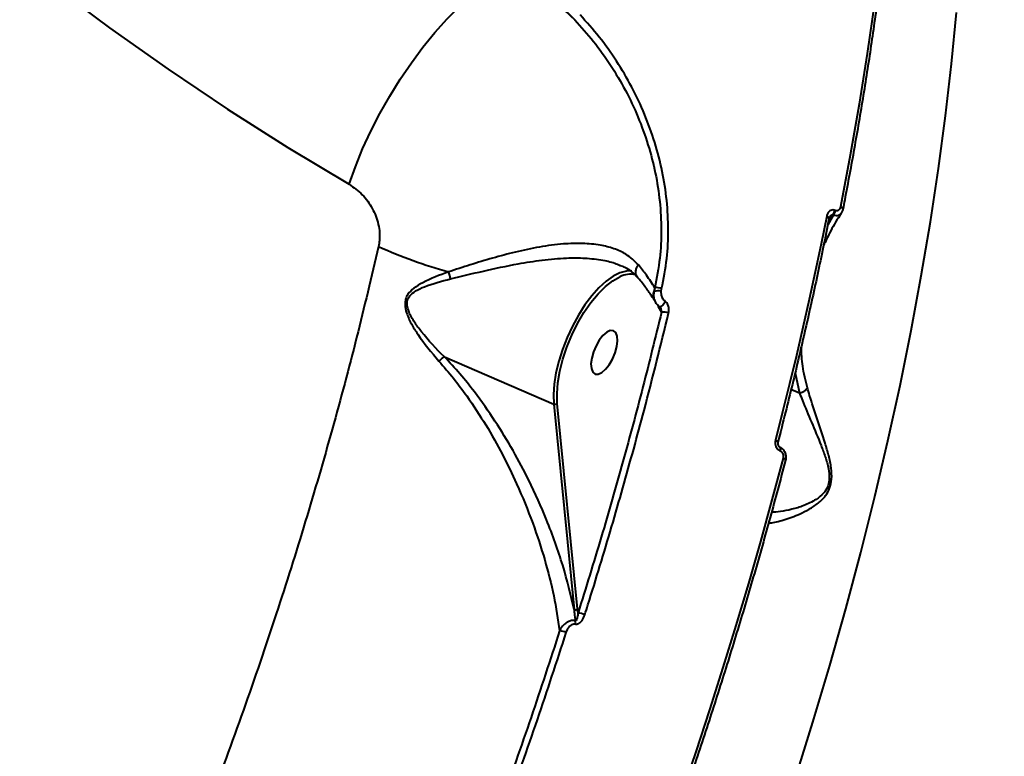
# Model space of a CAD drawing. Units: millimetres. Extents: x -517 to 18332, y 671 to 14386.
# Drawn here: x 10190 to 10378, y 5233 to 5374 of the extents above; entities that cross this region are included whole.
import ezdxf

# ---------------------------------------------------------------- set-up
doc = ezdxf.new("R2010")
doc.units = ezdxf.units.MM
doc.layers.add('DiKom', color=7, linetype='Continuous')
doc.styles.add('style1', font='arialbd_0.ttf', dxfattribs={"width": 0.8})
doc.dimstyles.new('1-50', dxfattribs={"dimtxt": 700, "dimasz": 300, "dimexe": 100, "dimexo": 0, "dimgap": 300, "dimtad": 1, "dimtxsty": 'style1', "dimcen": 200, "dimclrd": 7, "dimclre": 7, "dimclrt": 7, "dimadec": 1, "dimazin": 2, "dimtfac": 1, "dimtmove": 0, "dimatfit": 2, "dimfxl": 0, "dimlwd": 25, "dimlwe": 18, "dimarcsym": 0})

# ---------------------------------------------------------------- blocks, each defined once
blk = doc.blocks.new('*D1')
at = {"layer": 'Defpoints', "color": 0, "linetype": 'Continuous', "transparency": 16777216}
for p in [(3671.65, 7765.61), (12731.83, 5100.34), (12731.83, 2161.98)]:
    blk.add_point(p, dxfattribs=at)
at = {"layer": 'DiKom', "color": 7, "linetype": 'Continuous', "lineweight": 18, "transparency": 16777216}
for p, q in [((3671.65, 7765.61), (3671.65, 2061.98)), ((12731.83, 5100.34), (12731.83, 2061.98))]:
    blk.add_line(p, q, dxfattribs=at)
at = {"layer": 'DiKom', "color": 7, "linetype": 'Continuous', "lineweight": 25, "transparency": 16777216}
blk.add_line((3971.65, 2161.98), (12431.83, 2161.98), dxfattribs=at)
at = {"layer": 'DiKom', "color": 7, "linetype": 'Continuous', "transparency": 16777216}
for points in [[(3971.65, 2211.98), (3971.65, 2111.98), (3671.65, 2161.98)], [(12431.83, 2211.98), (12431.83, 2111.98), (12731.83, 2161.98)]]:
    blk.add_solid(points, dxfattribs=at)
at = {"layer": 'DiKom', "color": 7, "linetype": 'Continuous', "lineweight": 40, "transparency": 16777216, "insert": (6327.65, 2819.62), "char_height": 700, "attachment_point": 5, "style": 'style1'}
blk.add_mtext('9050', dxfattribs=at)
blk = doc.blocks.new('*D2')
at = {"layer": 'Defpoints', "color": 0, "transparency": 16777216}
for p in [(6645.58, 12379.11), (1929.09, 3735.51), (12469.55, 3735.51)]:
    blk.add_point(p, dxfattribs=at)
at = {"layer": 'DiKom', "color": 7, "lineweight": 18, "transparency": 16777216}
for p, q in [((6645.58, 12379.11), (1829.09, 12379.11)), ((12469.55, 3735.51), (1829.09, 3735.51))]:
    blk.add_line(p, q, dxfattribs=at)
at = {"layer": 'DiKom', "color": 7, "lineweight": 25, "transparency": 16777216}
blk.add_line((1929.09, 12079.11), (1929.09, 4035.51), dxfattribs=at)
at = {"layer": 'DiKom', "color": 7, "transparency": 16777216}
for points in [[(1879.09, 12079.11), (1979.09, 12079.11), (1929.09, 12379.11)], [(1879.09, 4035.51), (1979.09, 4035.51), (1929.09, 3735.51)]]:
    blk.add_solid(points, dxfattribs=at)
at = {"layer": 'DiKom', "color": 7, "lineweight": 200, "transparency": 16777216, "insert": (1271.45, 10896.11), "char_height": 700, "attachment_point": 5, "rotation": 90, "style": 'style1'}
blk.add_mtext('8650', dxfattribs=at)
blk = doc.blocks.new('*D3')
at = {"layer": 'Defpoints', "color": 0, "transparency": 16777216}
for p in [(6195.04, 14386.22), (599.41, 1915), (13408.24, 1915)]:
    blk.add_point(p, dxfattribs=at)
at = {"layer": 'DiKom', "color": 7, "lineweight": 18, "transparency": 16777216}
for p, q in [((6195.04, 14386.22), (499.41, 14386.22)), ((13408.24, 1915), (499.41, 1915))]:
    blk.add_line(p, q, dxfattribs=at)
at = {"layer": 'DiKom', "color": 7, "lineweight": 25, "transparency": 16777216}
blk.add_line((599.41, 14086.22), (599.41, 2215), dxfattribs=at)
at = {"layer": 'DiKom', "color": 7, "transparency": 16777216}
for points in [[(549.41, 14086.22), (649.41, 14086.22), (599.41, 14386.22)], [(549.41, 2215), (649.41, 2215), (599.41, 1915)]]:
    blk.add_solid(points, dxfattribs=at)
at = {"layer": 'DiKom', "color": 7, "lineweight": 200, "transparency": 16777216, "insert": (-57.99, 10793.86), "char_height": 700, "attachment_point": 5, "rotation": 90, "style": 'style1'}
blk.add_mtext('12500', dxfattribs=at)
blk = doc.blocks.new('*D4')
at = {"layer": 'Defpoints', "color": 0, "transparency": 16777216}
for p in [(2160.11, 7144.61), (14807.85, 6009.06), (14807.85, 770.86)]:
    blk.add_point(p, dxfattribs=at)
at = {"layer": 'DiKom', "color": 7, "lineweight": 18, "transparency": 16777216}
for p, q in [((2160.11, 7144.61), (2160.11, 670.86)), ((14807.85, 6009.06), (14807.85, 670.86))]:
    blk.add_line(p, q, dxfattribs=at)
at = {"layer": 'DiKom', "color": 7, "lineweight": 25, "transparency": 16777216}
blk.add_line((2460.11, 770.86), (14507.85, 770.86), dxfattribs=at)
at = {"layer": 'DiKom', "color": 7, "transparency": 16777216}
for points in [[(2460.11, 820.86), (2460.11, 720.86), (2160.11, 770.86)], [(14507.85, 820.86), (14507.85, 720.86), (14807.85, 770.86)]]:
    blk.add_solid(points, dxfattribs=at)
at = {"layer": 'DiKom', "color": 7, "lineweight": 200, "transparency": 16777216, "insert": (6361.75, 1428.26), "char_height": 700, "attachment_point": 5, "style": 'style1'}
blk.add_mtext('12650', dxfattribs=at)

msp = doc.modelspace()

# ---------------------------------------------------------------- linework, layer by layer
at = {"layer": 'DiKom', "color": 7, "linetype": 'Continuous', "lineweight": 40}
for p, q in [((10346.082, 5337.104), (10345.996, 5337.141)), ((10345.717, 5336.271), (10344.638, 5334.403)), ((10344.792, 5335.165), (10345.632, 5336.308)), ((10345.632, 5336.308), (10345.717, 5336.271)), ((10311.567, 5322.345), (10311.381, 5321.652)), ((10312.802, 5321.675), (10312.871, 5322.162)), ((10311.679, 5319.659), (10311.509, 5319.929)), ((10312.048, 5319.118), (10312.236, 5318.77)), ((10312.236, 5318.77), (10312.837, 5317.658)), ((10271.326, 5309.173), (10292.233, 5300.118)), ((10338.373, 5306.064), (10339.249, 5302.181)), ((10339.246, 5302.182), (10337.602, 5302.894)), ((10292.233, 5300.118), (10296.114, 5260.834)), ((10296.807, 5260.962), (10292.926, 5300.246)), ((10335.37, 5291.957), (10335.398, 5291.945)), ((10335.484, 5291.183), (10335.511, 5291.171)), ((10296.884, 5260.178), (10296.807, 5260.962))]:
    msp.add_line(p, q, dxfattribs=at)
at = {"layer": 'DiKom', "color": 7, "linetype": 'Continuous', "lineweight": 40, "flags": 128}
for points in [[(10107.173, 5466.798), (10116.156, 5456.136), (10125.383, 5445.722), (10134.848, 5435.564), (10144.546, 5425.665), (10154.473, 5416.033), (10164.622, 5406.671), (10174.988, 5397.586), (10185.565, 5388.782), (10196.347, 5380.264), (10207.33, 5372.037), (10218.505, 5364.105), (10229.868, 5356.472), (10241.412, 5349.143), (10253.131, 5342.122)], [(10357.477, 5414.057), (10356.738, 5404.904), (10355.838, 5395.63), (10354.776, 5386.242), (10353.554, 5376.747), (10352.172, 5367.152), (10350.632, 5357.462), (10348.934, 5347.684), (10347.08, 5337.826)], [(10253.131, 5342.122), (10254.322, 5345.481), (10255.705, 5348.878), (10257.267, 5352.281), (10258.996, 5355.66), (10260.875, 5358.985), (10262.886, 5362.224), (10265.013, 5365.348), (10267.234, 5368.328), (10269.53, 5371.138), (10271.88, 5373.752), (10274.263, 5376.146), (10276.656, 5378.298), (10279.039, 5380.189), (10281.389, 5381.801), (10283.684, 5383.119)], [(10338.41, 5228.434), (10341.807, 5239.302), (10345.03, 5250.147), (10348.076, 5260.961), (10350.943, 5271.732), (10353.629, 5282.451), (10356.13, 5293.108), (10358.444, 5303.693), (10360.569, 5314.196), (10362.503, 5324.607), (10364.245, 5334.917), (10365.792, 5345.116), (10367.144, 5355.195), (10368.299, 5365.143), (10369.255, 5374.953)], [(10347.524, 5337.378), (10347.526, 5337.434), (10347.498, 5337.514), (10347.437, 5337.596), (10347.344, 5337.677), (10347.224, 5337.755), (10347.08, 5337.826)], [(10344.427, 5336.004), (10343.354, 5330.715), (10342.237, 5325.406), (10341.077, 5320.079), (10339.873, 5314.735), (10338.626, 5309.375), (10337.337, 5303.999), (10336.005, 5298.609), (10334.631, 5293.206)], [(10344.872, 5335.559), (10344.875, 5335.596), (10344.854, 5335.678), (10344.795, 5335.763), (10344.702, 5335.848), (10344.578, 5335.929), (10344.427, 5336.004)], [(10307.167, 5325.556), (10306.139, 5325.547), (10304.903, 5325.221), (10303.593, 5324.568), (10302.237, 5323.603), (10300.864, 5322.346), (10299.506, 5320.826), (10298.19, 5319.074), (10296.946, 5317.13), (10295.8, 5315.035), (10294.778, 5312.834), (10293.901, 5310.576), (10293.188, 5308.309), (10292.656, 5306.082), (10292.315, 5303.945), (10292.173, 5301.942), (10292.233, 5300.118)], [(10292.926, 5300.246), (10292.871, 5302.119), (10293.033, 5304.181), (10293.41, 5306.385), (10293.992, 5308.675), (10294.765, 5310.997), (10295.71, 5313.296), (10296.804, 5315.514), (10298.022, 5317.599), (10299.333, 5319.501), (10300.707, 5321.173), (10302.109, 5322.575), (10303.506, 5323.673), (10304.864, 5324.441), (10304.9, 5324.457)], [(10313.552, 5319.743), (10313.432, 5319.499), (10313.278, 5319.26), (10313.104, 5319.046), (10312.924, 5318.873), (10312.751, 5318.755), (10312.601, 5318.703), (10312.485, 5318.72), (10312.474, 5318.727)], [(10300.15, 5305.852), (10300.74, 5305.825), (10301.424, 5306.135), (10302.146, 5306.759), (10302.849, 5307.645), (10303.474, 5308.721), (10303.972, 5309.901), (10304.302, 5311.089), (10304.437, 5312.188), (10304.367, 5313.11), (10304.097, 5313.779), (10303.648, 5314.142), (10303.058, 5314.17), (10302.374, 5313.859), (10301.652, 5313.236), (10300.949, 5312.35), (10300.324, 5311.273), (10299.826, 5310.094), (10299.496, 5308.906), (10299.36, 5307.807), (10299.431, 5306.885), (10299.701, 5306.215), (10300.15, 5305.852)], [(10335.087, 5292.808), (10335.09, 5292.843), (10335.065, 5292.91), (10335.003, 5292.982), (10334.908, 5293.058), (10334.782, 5293.133), (10334.631, 5293.206)], [(10335.368, 5291.958), (10335.377, 5291.954), (10335.46, 5291.882), (10335.514, 5291.76), (10335.537, 5291.597), (10335.527, 5291.401), (10335.484, 5291.183)], [(10335.398, 5291.945), (10335.404, 5291.942), (10335.487, 5291.87), (10335.541, 5291.749), (10335.564, 5291.585), (10335.554, 5291.389), (10335.511, 5291.171)], [(10336.093, 5289.785), (10333.969, 5281.813), (10331.756, 5273.82), (10329.453, 5265.808), (10327.063, 5257.782), (10324.587, 5249.743), (10322.025, 5241.697), (10319.379, 5233.645), (10316.649, 5225.592)], [(10336.55, 5289.391), (10336.55, 5289.44), (10336.519, 5289.504), (10336.455, 5289.573), (10336.36, 5289.645), (10336.238, 5289.716), (10336.093, 5289.785)]]:
    msp.add_lwpolyline(points, dxfattribs=at)
at = {"layer": 'DiKom', "color": 7, "linetype": 'Continuous', "lineweight": 40}
for centre, radius, start, end in [((10343.872, 5337.576), 2.169, 324.24459, 348.43555), ((10343.957, 5337.539), 2.169, 324.24459, 348.43555), ((10300.05, 5423.317), 101.849, 246.06575, 254.08286), ((10264.524, 5322.389), 8.159, 11.6828, 21.45299), ((10306.869, 5320.645), 4.29, 76.5095, 117.31832), ((10311.908, 5320.041), 2.329, 65.57705, 98.4151), ((10313.112, 5320.891), 1.891, 156.26785, 209.94359), ((10312.137, 5318.867), 2.886, 76.6814, 105.18359), ((10313.233, 5315.463), 2.23, 64.61522, 100.22924), ((10292.482, 5300.71), 0.642, 247.18027, 313.77797), ((10296.363, 5261.426), 0.642, 247.18115, 313.77533), ((10296.756, 5256.766), 3.415, 65.07519, 87.851), ((10294.816, 5258.409), 1.564, 348.34177, 10.51076), ((10293.065, 5252.991), 3.806, 65.60434, 85.37771)]:
    msp.add_arc(centre, radius, start, end, dxfattribs=at)
for points, knots in [([(10357.912, 5413.547), (10357.787, 5411.875), (10357.423, 5407.026), (10356.684, 5398.896), (10355.639, 5389.122), (10354.416, 5379.226), (10353.019, 5369.219), (10351.448, 5359.108), (10349.733, 5349.079), (10348.387, 5341.815), (10347.638, 5337.963), (10347.524, 5337.378)], [0, 0, 0, 0, 0.06885, 0.1996948, 0.3305368, 0.4613733, 0.5922059, 0.7230346, 0.8538573, 0.9777915, 1, 1, 1, 1]), ([(10296.242, 5373.581), (10294.298, 5375.397), (10291.352, 5378.146), (10287.059, 5381.167), (10284.809, 5382.469), (10283.684, 5383.119)], [0, 0, 0, 0, 0.4927827, 0.7463873, 1, 1, 1, 1]), ([(10284.049, 5383.336), (10286.16, 5381.983), (10289.358, 5379.934), (10293.37, 5376.489), (10295.285, 5374.551), (10296.242, 5373.581)], [0, 0, 0, 0, 0.4928094, 0.7464093, 1, 1, 1, 1]), ([(10296.242, 5373.581), (10297.463, 5372.222), (10299.909, 5369.5), (10303.148, 5364.946), (10306.014, 5360.114), (10308.417, 5355.013), (10310.341, 5349.723), (10311.747, 5344.31), (10312.595, 5338.837), (10312.876, 5333.379), (10312.627, 5327.826), (10311.93, 5324.219), (10311.567, 5322.345)], [0, 0, 0, 0, 0.0992798, 0.1988744, 0.2981535, 0.3974218, 0.4970079, 0.5962717, 0.6950878, 0.794221, 0.8930333, 1, 1, 1, 1]), ([(10312.871, 5322.162), (10313.242, 5324.078), (10313.956, 5327.763), (10314.213, 5333.439), (10313.929, 5339.016), (10313.068, 5344.607), (10311.637, 5350.137), (10309.678, 5355.54), (10307.23, 5360.75), (10304.31, 5365.684), (10301.011, 5370.333), (10298.518, 5373.113), (10297.273, 5374.5)], [0, 0, 0, 0, 0.1070832, 0.2059738, 0.305183, 0.4040755, 0.5033362, 0.6029165, 0.7021781, 0.8013469, 0.9008319, 1, 1, 1, 1]), ([(10253.131, 5342.122), (10253.998, 5341.516), (10255.709, 5340.319), (10257.659, 5337.598), (10258.839, 5334.53), (10259.051, 5331.962), (10258.8, 5330.602), (10258.73, 5330.226)], [0, 0, 0, 0, 0.2385246, 0.4713399, 0.6968034, 0.9159927, 1, 1, 1, 1]), ([(10345.996, 5337.141), (10345.938, 5337.162), (10345.736, 5337.238), (10345.38, 5337.23), (10344.975, 5337.031), (10344.612, 5336.63), (10344.493, 5336.225), (10344.427, 5336.004)], [0, 0, 0, 0, 0.079653, 0.2757441, 0.4707502, 0.7105466, 1, 1, 1, 1]), ([(10347.08, 5337.826), (10347.036, 5337.678), (10346.96, 5337.417), (10346.727, 5337.164), (10346.473, 5337.044), (10346.249, 5337.042), (10346.12, 5337.089), (10346.082, 5337.104)], [0, 0, 0, 0, 0.3025634, 0.5347009, 0.725475, 0.9171505, 1, 1, 1, 1]), ([(10347.51, 5337.383), (10347.498, 5337.3), (10347.457, 5337.016), (10347.304, 5336.775), (10347.195, 5336.604)], [0, 0, 0, 0, 0.2895823, 1, 1, 1, 1]), ([(10344.872, 5335.559), (10344.505, 5333.738), (10343.441, 5328.457), (10341.551, 5319.659), (10339.147, 5309.148), (10336.974, 5300.189), (10335.578, 5294.729), (10335.087, 5292.808)], [0, 0, 0, 0, 0.12933, 0.375078, 0.6208231, 0.866565, 1, 1, 1, 1]), ([(10347.228, 5336.602), (10347.125, 5336.45), (10346.283, 5335.218), (10345.122, 5333.157), (10344.207, 5331.222), (10343.83, 5330.426)], [0, 0, 0, 0, 0.0762683, 0.6200792, 1, 1, 1, 1]), ([(10345.008, 5335.895), (10345.006, 5335.893), (10344.978, 5335.863), (10344.911, 5335.745), (10344.889, 5335.604), (10344.881, 5335.553)], [0, 0, 0, 0, 0.057051, 0.6607769, 1, 1, 1, 1]), ([(10345.011, 5335.891), (10345.067, 5335.967), (10345.174, 5336.112), (10345.341, 5336.251), (10345.475, 5336.313), (10345.562, 5336.329), (10345.611, 5336.315), (10345.632, 5336.308)], [0, 0, 0, 0, 0.3484016, 0.6635879, 0.7940455, 0.9133404, 1, 1, 1, 1]), ([(10345.717, 5336.271), (10345.795, 5336.244), (10346.054, 5336.153), (10346.471, 5336.126), (10346.928, 5336.259), (10347.119, 5336.487), (10347.22, 5336.609)], [0, 0, 0, 0, 0.1252779, 0.4125356, 0.6878088, 1, 1, 1, 1]), ([(10258.73, 5330.226), (10257.368, 5324.435), (10254.643, 5312.845), (10249.946, 5295.29), (10244.823, 5277.665), (10239.164, 5259.763), (10232.967, 5241.622), (10226.227, 5223.281), (10219.047, 5205.037), (10211.228, 5186.418), (10202.742, 5167.489), (10193.576, 5148.324), (10183.899, 5129.32), (10173.724, 5110.552), (10163.074, 5092.092), (10152.198, 5074.368), (10141.142, 5057.422), (10129.952, 5041.279), (10118.434, 5025.655), (10106.615, 5010.629), (10094.529, 4996.269), (10082.454, 4982.903), (10070.433, 4970.552), (10058.504, 4959.213), (10046.465, 4948.692), (10034.352, 4939.061), (10022.209, 4930.377), (10011.086, 4923.329), (10000.987, 4917.681), (9991.867, 4913.185), (9982.858, 4909.362), (9973.995, 4906.231), (9965.317, 4903.801), (9956.822, 4902.085), (9948.495, 4901.025), (9943.123, 4900.923), (9940.436, 4900.872)], [0, 0, 0, 0, 0.0277654, 0.0555639, 0.0833624, 0.1111276, 0.1400315, 0.168973, 0.1979143, 0.2268181, 0.2582449, 0.2896958, 0.3211226, 0.3534673, 0.3858386, 0.4181831, 0.4495061, 0.4808532, 0.5121759, 0.5444126, 0.5766757, 0.6089124, 0.6401611, 0.6714336, 0.702682, 0.7348413, 0.7670266, 0.7991857, 0.8241464, 0.8491071, 0.8742669, 0.8994269, 0.9244694, 0.9495121, 0.974756, 1, 1, 1, 1]), ([(10308.426, 5326.713), (10307.68, 5327.445), (10306.371, 5328.73), (10303.782, 5329.871), (10301.011, 5330.586), (10297.764, 5330.881), (10293.868, 5330.763), (10289.542, 5330.185), (10284.978, 5329.214), (10280.53, 5328.028), (10276.243, 5326.732), (10273.492, 5325.826), (10272.118, 5325.373)], [0, 0, 0, 0, 0.1044902, 0.1833867, 0.2623365, 0.3558366, 0.4494198, 0.5631924, 0.6770792, 0.7845056, 0.8924062, 1, 1, 1, 1]), ([(10272.514, 5324.041), (10274.587, 5324.548), (10278.786, 5325.575), (10284.721, 5326.843), (10290.069, 5327.69), (10294.369, 5328.074), (10298.284, 5328.076), (10301.47, 5327.692), (10303.791, 5327.161), (10304.842, 5326.655), (10305.156, 5326.503)], [0, 0, 0, 0, 0.1908987, 0.386715, 0.5198765, 0.6560374, 0.7634321, 0.8734876, 0.9622244, 1, 1, 1, 1]), ([(10308.193, 5324.355), (10307.961, 5324.624), (10307.407, 5325.263), (10306.416, 5325.976), (10305.576, 5326.355), (10305.255, 5326.5)], [0, 0, 0, 0, 0.3093904, 0.7359783, 1, 1, 1, 1]), ([(10308.259, 5324.406), (10308.168, 5324.519), (10307.952, 5324.789), (10307.889, 5325.392), (10308.033, 5326.037), (10308.264, 5326.48), (10308.401, 5326.678), (10308.426, 5326.713)], [0, 0, 0, 0, 0.2019749, 0.4782566, 0.7545345, 0.9561857, 1, 1, 1, 1]), ([(10311.567, 5322.345), (10311.06, 5323.135), (10310.158, 5324.54), (10308.953, 5326.051), (10308.426, 5326.713)], [0, 0, 0, 0, 0.5623891, 1, 1, 1, 1]), ([(10272.118, 5325.373), (10270.429, 5324.748), (10268.092, 5323.884), (10265.564, 5322.38), (10264.428, 5321.316), (10263.867, 5320.185), (10263.738, 5318.947), (10264.103, 5317.317), (10264.99, 5315.438), (10266.949, 5312.251), (10268.869, 5309.986), (10270.282, 5308.32)], [0, 0, 0, 0, 0.2311255, 0.319682, 0.3914238, 0.436716, 0.482245, 0.5456931, 0.6388383, 0.7342175, 1, 1, 1, 1]), ([(10271.316, 5309.174), (10271.314, 5309.176), (10269.758, 5310.663), (10267.795, 5312.818), (10265.599, 5315.724), (10264.623, 5317.432), (10264.15, 5318.917), (10264.228, 5320.03), (10264.78, 5321.006), (10265.923, 5321.856), (10268.482, 5323.006), (10270.815, 5323.605), (10272.514, 5324.041)], [0, 0, 0, 0, 0.0003151, 0.2742195, 0.3691412, 0.463541, 0.5235448, 0.564864, 0.606181, 0.6747249, 0.7630182, 1, 1, 1, 1]), ([(10311.469, 5319.946), (10311.429, 5320.013), (10311.063, 5320.628), (10310.192, 5321.887), (10309.135, 5323.316), (10308.391, 5324.187), (10308.206, 5324.404)], [0, 0, 0, 0, 0.0498888, 0.4551467, 0.8642069, 1, 1, 1, 1]), ([(10311.381, 5321.652), (10311.356, 5321.374), (10311.3, 5320.762), (10311.452, 5320.008), (10311.688, 5319.633), (10311.754, 5319.528)], [0, 0, 0, 0, 0.3753158, 0.8244249, 1, 1, 1, 1]), ([(10313.552, 5319.743), (10313.44, 5319.837), (10313.216, 5320.023), (10312.957, 5320.499), (10312.8, 5321.065), (10312.802, 5321.482), (10312.802, 5321.675)], [0, 0, 0, 0, 0.2096582, 0.418172, 0.729846, 1, 1, 1, 1]), ([(10312.475, 5318.728), (10312.472, 5318.729), (10312.258, 5318.832), (10311.991, 5319.106), (10311.816, 5319.422), (10311.757, 5319.53)], [0, 0, 0, 0, 0.0089636, 0.6640555, 1, 1, 1, 1]), ([(10312.593, 5318.573), (10312.586, 5318.587), (10312.566, 5318.628), (10312.527, 5318.678), (10312.491, 5318.714), (10312.476, 5318.726), (10312.474, 5318.727), (10312.474, 5318.727)], [0, 0, 0, 0, 0.1636712, 0.4992638, 0.7705103, 0.9720162, 1, 1, 1, 1]), ([(10312.591, 5318.572), (10312.606, 5318.547), (10312.682, 5318.417), (10312.763, 5318.141), (10312.82, 5317.864), (10312.834, 5317.694), (10312.837, 5317.658)], [0, 0, 0, 0, 0.0788962, 0.4070968, 0.8735125, 1, 1, 1, 1]), ([(10314.19, 5317.478), (10314.204, 5317.544), (10314.271, 5317.859), (10314.281, 5318.409), (10314.123, 5319.023), (10313.877, 5319.474), (10313.661, 5319.654), (10313.552, 5319.743)], [0, 0, 0, 0, 0.0843158, 0.4026599, 0.6518256, 0.8254975, 1, 1, 1, 1]), ([(10312.837, 5317.658), (10311.677, 5312.923), (10309.357, 5303.452), (10305.493, 5289.109), (10301.374, 5274.683), (10298.381, 5265.013), (10296.884, 5260.178)], [0, 0, 0, 0, 0.2493144, 0.4986296, 0.749314, 1, 1, 1, 1]), ([(10298.195, 5259.863), (10298.39, 5260.485), (10299.367, 5263.594), (10301.855, 5271.678), (10305.493, 5284.092), (10309.933, 5300.22), (10312.666, 5311.302), (10314.19, 5317.478)], [0, 0, 0, 0, 0.0321572, 0.1607917, 0.4182841, 0.6757753, 1, 1, 1, 1]), ([(10340.729, 5303.246), (10340.387, 5304.607), (10339.745, 5307.165), (10339.622, 5309.831), (10339.564, 5311.079)], [0, 0, 0, 0, 0.5315883, 1, 1, 1, 1]), ([(10271.316, 5309.174), (10271.17, 5309.064), (10270.901, 5308.862), (10270.512, 5308.527), (10270.313, 5308.348), (10270.282, 5308.32)], [0, 0, 0, 0, 0.4994908, 0.9205297, 1, 1, 1, 1]), ([(10271.326, 5309.173), (10271.324, 5309.173), (10271.321, 5309.175), (10271.318, 5309.175), (10271.316, 5309.175), (10271.316, 5309.174)], [0, 0, 0, 0, 0.3912803, 0.7826334, 1, 1, 1, 1]), ([(10296.114, 5260.834), (10295.461, 5263.637), (10294.154, 5269.244), (10291.155, 5277.557), (10287.871, 5284.907), (10284.532, 5291.22), (10281.094, 5296.881), (10277.636, 5301.777), (10274.362, 5305.89), (10272.338, 5308.079), (10271.326, 5309.173)], [0, 0, 0, 0, 0.1801418, 0.3602674, 0.5134836, 0.6278148, 0.7423234, 0.8564292, 0.9282352, 1, 1, 1, 1]), ([(10270.282, 5308.32), (10271.225, 5307.236), (10273.113, 5305.068), (10276.147, 5300.988), (10279.337, 5296.125), (10282.485, 5290.5), (10285.521, 5284.222), (10288.267, 5277.473), (10290.598, 5270.322), (10292.355, 5263.429), (10293.033, 5258.998), (10293.372, 5256.785)], [0, 0, 0, 0, 0.0661304, 0.1323029, 0.238336, 0.3447306, 0.4509765, 0.5939565, 0.7292237, 0.8647226, 1, 1, 1, 1]), ([(10333.306, 5277.403), (10333.424, 5277.4), (10334.167, 5277.381), (10336.209, 5277.938), (10338.771, 5278.855), (10341.055, 5279.977), (10342.732, 5281.071), (10344.124, 5282.381), (10345.055, 5283.966), (10345.454, 5285.828), (10345.323, 5288.007), (10344.825, 5290.309), (10343.892, 5293.499), (10342.573, 5297.383), (10341.432, 5300.867), (10340.872, 5302.761), (10340.729, 5303.246)], [0, 0, 0, 0, 0.0239435, 0.1512434, 0.2809037, 0.347654, 0.4142831, 0.4730124, 0.5148336, 0.5572591, 0.6045759, 0.6601612, 0.7172506, 0.8364324, 0.9580977, 1, 1, 1, 1]), ([(10339.249, 5302.181), (10339.461, 5302.259), (10339.884, 5302.414), (10340.353, 5302.756), (10340.612, 5303.044), (10340.701, 5303.199), (10340.729, 5303.246)], [0, 0, 0, 0, 0.3252731, 0.650545, 0.8925607, 1, 1, 1, 1]), ([(10339.246, 5302.182), (10339.425, 5301.721), (10340.116, 5299.944), (10341.507, 5296.685), (10343.036, 5293.044), (10344.179, 5290.061), (10344.785, 5287.945), (10345.013, 5286.022), (10344.807, 5284.859), (10344.447, 5283.905), (10343.742, 5282.855), (10342.139, 5281.658), (10340.036, 5280.641), (10337.722, 5279.961), (10335.575, 5279.527), (10334.413, 5279.441), (10333.857, 5279.4)], [0, 0, 0, 0, 0.0463302, 0.1785936, 0.3107505, 0.3709614, 0.430868, 0.4790103, 0.5142651, 0.5212241, 0.5634294, 0.6249166, 0.7202598, 0.8162393, 0.9120845, 1, 1, 1, 1]), ([(10339.249, 5302.181), (10339.249, 5302.181), (10339.248, 5302.181), (10339.247, 5302.181), (10339.246, 5302.182), (10339.246, 5302.182)], [0, 0, 0, 0, 0.2846886, 0.6883144, 1, 1, 1, 1]), ([(10334.631, 5293.206), (10334.604, 5293.06), (10334.547, 5292.747), (10334.614, 5292.249), (10334.805, 5291.784), (10335.099, 5291.4), (10335.356, 5291.255), (10335.484, 5291.183)], [0, 0, 0, 0, 0.1890258, 0.4045011, 0.606835, 0.8033622, 1, 1, 1, 1]), ([(10335.093, 5292.805), (10335.083, 5292.769), (10335.054, 5292.669), (10335.061, 5292.473), (10335.112, 5292.273), (10335.187, 5292.126), (10335.268, 5292.025), (10335.336, 5291.972), (10335.358, 5291.964), (10335.367, 5291.96)], [0, 0, 0, 0, 0.1233425, 0.3445652, 0.5155403, 0.658445, 0.7817073, 0.9141441, 1, 1, 1, 1]), ([(10335.392, 5291.93), (10335.436, 5291.916), (10335.683, 5291.838), (10336.063, 5291.5), (10336.462, 5290.922), (10336.638, 5290.189), (10336.661, 5289.633), (10336.55, 5289.391), (10336.55, 5289.391)], [0, 0, 0, 0, 0.046127, 0.260727, 0.4870049, 0.7319257, 0.999471, 1, 1, 1, 1]), ([(10335.511, 5291.171), (10335.599, 5291.122), (10335.773, 5291.024), (10335.973, 5290.762), (10336.105, 5290.443), (10336.152, 5290.1), (10336.112, 5289.885), (10336.093, 5289.785)], [0, 0, 0, 0, 0.1951452, 0.390069, 0.5932823, 0.8110872, 1, 1, 1, 1]), ([(10336.55, 5289.391), (10336.059, 5287.524), (10334.633, 5282.111), (10332.15, 5273.121), (10329.051, 5262.414), (10325.795, 5251.682), (10322.385, 5240.935), (10319.475, 5232.13), (10317.689, 5226.912), (10317.13, 5225.278)], [0, 0, 0, 0, 0.0879812, 0.2551531, 0.4223251, 0.5894955, 0.756663, 0.9238295, 1, 1, 1, 1]), ([(10296.114, 5260.834), (10296.142, 5260.597), (10296.224, 5259.885), (10296.302, 5259.171), (10296.353, 5258.694)], [0, 0, 0, 0, 0.3320154, 1, 1, 1, 1]), ([(10296.347, 5258.093), (10296.395, 5258.083), (10296.55, 5258.053), (10296.858, 5258.102), (10297.265, 5258.33), (10297.799, 5258.885), (10298.038, 5259.475), (10298.195, 5259.863)], [0, 0, 0, 0, 0.0555195, 0.1783896, 0.3495216, 0.5729104, 1, 1, 1, 1]), ([(10296.884, 5260.178), (10296.848, 5259.896), (10296.795, 5259.479), (10296.647, 5259.016), (10296.53, 5258.8), (10296.431, 5258.7), (10296.369, 5258.695), (10296.353, 5258.694)], [0, 0, 0, 0, 0.4939199, 0.7307682, 0.8854486, 0.9700933, 1, 1, 1, 1]), ([(10296.353, 5258.694), (10296.28, 5258.711), (10296.043, 5258.766), (10295.571, 5258.751), (10294.937, 5258.54), (10294.199, 5258.025), (10293.677, 5257.384), (10293.433, 5256.906), (10293.372, 5256.785)], [0, 0, 0, 0, 0.0635373, 0.2059405, 0.3867597, 0.5938549, 0.8977564, 1, 1, 1, 1]), ([(10294.637, 5256.458), (10294.787, 5256.827), (10295.008, 5257.373), (10295.502, 5257.884), (10295.871, 5258.09), (10296.159, 5258.131), (10296.304, 5258.102), (10296.347, 5258.093)], [0, 0, 0, 0, 0.4385525, 0.6486844, 0.8192345, 0.9451666, 1, 1, 1, 1]), ([(10293.372, 5256.785), (10291.573, 5251.271), (10287.974, 5240.242), (10282.113, 5223.659), (10275.944, 5207.066), (10271.538, 5196.038), (10269.336, 5190.524)], [0, 0, 0, 0, 0.2491006, 0.4982005, 0.7491011, 1, 1, 1, 1]), ([(10270.549, 5190.052), (10272.741, 5195.538), (10277.125, 5206.511), (10283.296, 5223.1), (10289.189, 5239.758), (10292.821, 5250.891), (10294.637, 5256.458)], [0, 0, 0, 0, 0.2491004, 0.4981993, 0.7490996, 1, 1, 1, 1])]:
    msp.add_open_spline(points, degree=3, knots=knots, dxfattribs=at)

# ---------------------------------------------------------------- dimensions: what is measured, and where the dimension line sits
at = {"layer": 'DiKom', "color": 3, "lineweight": 200}
for base, p1, p2, text, picture, middle in [((599.413, 1915.001), (6195.042, 14386.223), (13408.239, 1915.001), '12500', '*D3', (599.413, 10793.864)), ((1929.089, 3735.514), (6645.582, 12379.108), (12469.555, 3735.514), '8650', '*D2', (1929.089, 10896.108))]:
    dim = msp.add_linear_dim(base=base, p1=p1, p2=p2, angle=90, text=text, dimstyle='1-50', dxfattribs=at)
    dim.commit()
    dim.dimension.update_dxf_attribs({"geometry": picture, "text_midpoint": middle, "dimtype": 160})
at = {"layer": 'DiKom', "color": 7, "linetype": 'Continuous', "lineweight": 40}
dim = msp.add_linear_dim(base=(12731.828, 2161.979), p1=(3671.651, 7765.614), p2=(12731.828, 5100.344), text='9050', dimstyle='1-50', dxfattribs=at)
dim.commit()
dim.dimension.update_dxf_attribs({"geometry": '*D1', "text_midpoint": (6327.652, 2161.979), "dimtype": 160})
at = {"layer": 'DiKom', "color": 3, "lineweight": 200}
dim = msp.add_linear_dim(base=(14807.853, 770.862), p1=(2160.115, 7144.614), p2=(14807.853, 6009.056), text='12650', dimstyle='1-50', dxfattribs=at)
dim.commit()
dim.dimension.update_dxf_attribs({"geometry": '*D4', "text_midpoint": (6361.746, 770.862), "dimtype": 160})

doc.saveas('drawing.dxf')
